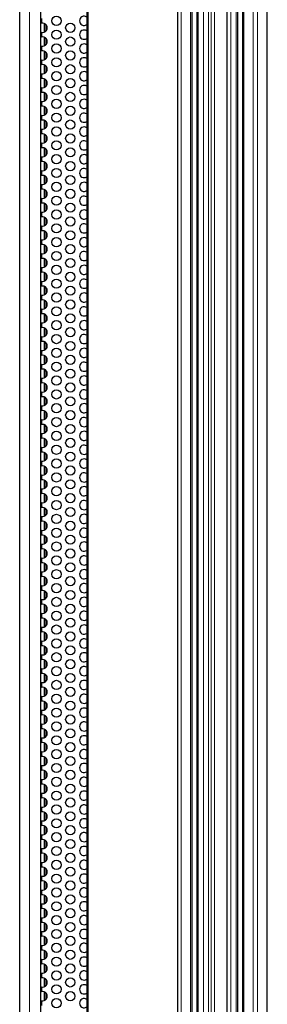
# Model space of a CAD drawing. Units: millimetres. Extents: x 0 to 841, y 0 to 594.
# Drawn here: x 275 to 284, y 206 to 240 of the extents above; entities that cross this region are included whole.
import ezdxf

# ---------------------------------------------------------------- set-up
doc = ezdxf.new("R2010")
doc.units = ezdxf.units.MM

msp = doc.modelspace()

# ---------------------------------------------------------------- linework, layer by layer
at = {"color": 7, "linetype": 'Continuous', "lineweight": 30}
for p, q in [((275.2625401, 73.4380397), (275.2625401, 273.4380397)), ((275.9905369, 73.4380397), (275.9905369, 273.4380397)), ((277.5879605, 269.1660365), (277.5879605, 77.7100429)), ((280.7403977, 268.3780441), (280.7403977, 78.4980354)), ((281.2377865, 78.4980354), (281.2377865, 268.3780441)), ((281.4084465, 268.3780441), (281.4084465, 78.4980354)), ((282.4462445, 268.3780441), (282.4462445, 78.4980354)), ((282.8222115, 78.4980354), (282.8222115, 268.3780441)), ((282.9928715, 268.3780441), (282.9928715, 78.4980354)), ((283.8491089, 78.4980354), (283.8491089, 268.3780441)), ((276.0165341, 240.403119), (276.0165341, 240.2329597)), ((276.1505348, 239.9485645), (276.1505348, 240.2075157)), ((276.0165341, 239.9231204), (276.0165341, 239.7529611)), ((276.1505348, 239.4685659), (276.1505348, 239.7275171)), ((276.0165341, 239.4431219), (276.0165341, 239.2729577)), ((276.1505348, 238.9885625), (276.1505348, 239.2475137)), ((276.0165341, 238.9631185), (276.0165341, 238.7929592)), ((276.0165341, 238.4831199), (276.0165341, 238.3129606)), ((276.1505348, 238.5085639), (276.1505348, 238.7675151)), ((276.1505348, 238.0285653), (276.1505348, 238.2875165)), ((276.0165341, 238.0031213), (276.0165341, 237.8329572)), ((276.1505348, 237.548562), (276.1505348, 237.8075179)), ((276.0165341, 237.5231227), (276.0165341, 237.3529586)), ((276.1505348, 237.0685634), (276.1505348, 237.3275146)), ((276.0165341, 237.0431194), (276.0165341, 236.87296)), ((276.1505348, 236.5885648), (276.1505348, 236.847516)), ((276.0165341, 236.5631208), (276.0165341, 236.3929567)), ((276.0165341, 236.0831222), (276.0165341, 235.9129581)), ((276.1505348, 236.1085662), (276.1505348, 236.3675174)), ((276.1505348, 235.6285629), (276.1505348, 235.8875141)), ((276.0165341, 235.6031188), (276.0165341, 235.4329595)), ((276.1505348, 235.1485643), (276.1505348, 235.4075155)), ((276.0165341, 235.1231202), (276.0165341, 234.9529609)), ((276.1505348, 234.6685657), (276.1505348, 234.9275169)), ((276.0165341, 234.6431217), (276.0165341, 234.4729576)), ((276.1505348, 234.1885623), (276.1505348, 234.4475135)), ((276.0165341, 234.1631183), (276.0165341, 233.992959)), ((276.0165341, 233.6831197), (276.0165341, 233.5129604)), ((276.1505348, 233.7085637), (276.1505348, 233.9675149)), ((276.1505348, 233.2285652), (276.1505348, 233.4875163)), ((276.0165341, 233.2031211), (276.0165341, 233.032957)), ((276.1505348, 232.7485618), (276.1505348, 233.0075178)), ((276.0165341, 232.7231225), (276.0165341, 232.5529584)), ((276.1505348, 232.2685632), (276.1505348, 232.5275144)), ((276.0165341, 232.2431192), (276.0165341, 232.0729598)), ((276.1505348, 231.7885646), (276.1505348, 232.0475158)), ((276.0165341, 231.7631206), (276.0165341, 231.5929613)), ((276.0165341, 231.283122), (276.0165341, 231.1129579)), ((276.1505348, 231.308566), (276.1505348, 231.5675172)), ((276.1505348, 230.8285627), (276.1505348, 231.0875139)), ((276.0165341, 230.8031186), (276.0165341, 230.6329593)), ((276.1505348, 230.3485641), (276.1505348, 230.6075153)), ((276.0165341, 230.3231201), (276.0165341, 230.1529607)), ((276.1505348, 229.8685655), (276.1505348, 230.1275167)), ((276.0165341, 229.8431215), (276.0165341, 229.6729574)), ((276.1505348, 229.3885621), (276.1505348, 229.6475133)), ((276.0165341, 229.3631181), (276.0165341, 229.1929588)), ((276.0165341, 228.8831195), (276.0165341, 228.7129602)), ((276.1505348, 228.9085636), (276.1505348, 229.1675147)), ((276.1505348, 228.428565), (276.1505348, 228.6875162)), ((276.0165341, 228.4031209), (276.0165341, 228.2329568)), ((276.1505348, 227.9485616), (276.1505348, 228.2075176)), ((276.0165341, 227.9231223), (276.0165341, 227.7529582)), ((276.1505348, 227.468563), (276.1505348, 227.7275142)), ((276.0165341, 227.443119), (276.0165341, 227.2729597)), ((276.1505348, 226.9885644), (276.1505348, 227.2475156)), ((276.0165341, 226.9631204), (276.0165341, 226.7929611)), ((276.0165341, 226.4831218), (276.0165341, 226.3129577)), ((276.1505348, 226.5085658), (276.1505348, 226.767517)), ((276.1505348, 226.0285625), (276.1505348, 226.2875137)), ((276.0165341, 226.0031185), (276.0165341, 225.8329591)), ((276.1505348, 225.5485639), (276.1505348, 225.8075151)), ((276.0165341, 225.5231199), (276.0165341, 225.3529605)), ((276.1505348, 225.0685653), (276.1505348, 225.3275165)), ((276.0165341, 225.0431213), (276.0165341, 224.8729572)), ((276.1505348, 224.588562), (276.1505348, 224.8475179)), ((276.0165341, 224.5631227), (276.0165341, 224.3929586)), ((276.1505348, 224.1085634), (276.1505348, 224.3675146)), ((276.0165341, 224.0831193), (276.0165341, 223.91296)), ((276.1505348, 223.6285648), (276.1505348, 223.887516)), ((276.0165341, 223.6031207), (276.0165341, 223.4329614)), ((276.1505348, 223.1485662), (276.1505348, 223.4075174)), ((276.0165341, 223.1231222), (276.0165341, 222.952958)), ((276.1505348, 222.6685628), (276.1505348, 222.927514)), ((276.0165341, 222.6431188), (276.0165341, 222.4729595)), ((276.1505348, 222.1885642), (276.1505348, 222.4475154)), ((276.0165341, 222.1631202), (276.0165341, 221.9929609)), ((276.1505348, 221.7085657), (276.1505348, 221.9675168)), ((276.0165341, 221.6831216), (276.0165341, 221.5129575)), ((276.1505348, 221.2285623), (276.1505348, 221.4875135)), ((276.0165341, 221.2031183), (276.0165341, 221.0329589)), ((276.0165341, 220.7231197), (276.0165341, 220.5529603)), ((276.1505348, 220.7485637), (276.1505348, 221.0075149)), ((276.1505348, 220.2685651), (276.1505348, 220.5275163)), ((276.0165341, 220.2431211), (276.0165341, 220.072957)), ((276.1505348, 219.7885618), (276.1505348, 220.0475177)), ((276.0165341, 219.7631225), (276.0165341, 219.5929584)), ((276.1505348, 219.3085632), (276.1505348, 219.5675144)), ((276.0165341, 219.2831191), (276.0165341, 219.1129598)), ((276.1505348, 218.8285646), (276.1505348, 219.0875158)), ((276.0165341, 218.8031206), (276.0165341, 218.6329612)), ((276.0165341, 218.323122), (276.0165341, 218.1529579)), ((276.1505348, 218.348566), (276.1505348, 218.6075172)), ((276.1505348, 217.8685626), (276.1505348, 218.1275138)), ((276.0165341, 217.8431186), (276.0165341, 217.6729593)), ((276.1505348, 217.3885641), (276.1505348, 217.6475152)), ((276.0165341, 217.36312), (276.0165341, 217.1929607)), ((276.1505348, 216.9085655), (276.1505348, 217.1675167)), ((276.0165341, 216.8831214), (276.0165341, 216.7129573)), ((276.1505348, 216.4285621), (276.1505348, 216.6875133)), ((276.0165341, 216.4031181), (276.0165341, 216.2329587)), ((276.0165341, 215.9231195), (276.0165341, 215.7529601)), ((276.1505348, 215.9485635), (276.1505348, 216.2075147)), ((276.1505348, 215.4685649), (276.1505348, 215.7275161)), ((276.0165341, 215.4431209), (276.0165341, 215.2729568)), ((276.1505348, 214.9885616), (276.1505348, 215.2475175)), ((276.0165341, 214.9631223), (276.0165341, 214.7929582)), ((276.1505348, 214.508563), (276.1505348, 214.7675142)), ((276.0165341, 214.483119), (276.0165341, 214.3129596)), ((276.1505348, 214.0285644), (276.1505348, 214.2875156)), ((276.0165341, 214.0031204), (276.0165341, 213.832961)), ((276.0165341, 213.5231218), (276.0165341, 213.3529601)), ((276.1505348, 213.5485658), (276.1505348, 213.807517)), ((276.1505348, 213.0685648), (276.1505348, 213.327516)), ((276.0165341, 213.0431208), (276.0165341, 212.8729591)), ((276.1505348, 212.5885639), (276.1505348, 212.847515)), ((276.0165341, 212.5631198), (276.0165341, 212.3929581)), ((276.1505348, 212.1085629), (276.1505348, 212.3675165)), ((276.0165341, 212.0831212), (276.0165341, 211.9129595)), ((276.1505348, 211.6285643), (276.1505348, 211.8875155)), ((276.0165341, 211.6031203), (276.0165341, 211.4329585)), ((276.0165341, 211.1231193), (276.0165341, 210.95296)), ((276.1505348, 211.1485633), (276.1505348, 211.4075145)), ((276.1505348, 210.6685647), (276.1505348, 210.9275159)), ((276.0165341, 210.6431207), (276.0165341, 210.472959)), ((276.1505348, 210.1885638), (276.1505348, 210.447515)), ((276.0165341, 210.1631197), (276.0165341, 209.992958)), ((276.1505348, 209.7085628), (276.1505348, 209.9675164)), ((276.0165341, 209.6831211), (276.0165341, 209.5129594)), ((276.1505348, 209.2285642), (276.1505348, 209.4875154)), ((276.0165341, 209.2031202), (276.0165341, 209.0329584)), ((276.0165341, 208.7231192), (276.0165341, 208.5529599)), ((276.1505348, 208.7485632), (276.1505348, 209.0075144)), ((276.1505348, 208.2685646), (276.1505348, 208.5275158)), ((276.0165341, 208.2431206), (276.0165341, 208.0729589)), ((276.1505348, 207.7885637), (276.1505348, 208.0475149)), ((276.0165341, 207.7631196), (276.0165341, 207.5929579)), ((276.1505348, 207.3085627), (276.1505348, 207.5675163)), ((276.0165341, 207.2831211), (276.0165341, 207.1129593)), ((276.1505348, 206.8285641), (276.1505348, 207.0875153)), ((276.0165341, 206.8031201), (276.0165341, 206.6329584)), ((276.1505348, 206.3485631), (276.1505348, 206.6075167)), ((276.0165341, 206.3231215), (276.0165341, 206.1529598))]:
    msp.add_line(p, q, dxfattribs=at)
at = {"color": 7, "linetype": 'Continuous', "lineweight": 0}
for p, q in [((275.6018479, 73.4380397), (275.6018479, 273.4380397)), ((277.5881989, 77.7100429), (277.5881989, 269.1660365)), ((277.6027901, 77.7100429), (277.6027901, 269.1660365)), ((277.6369221, 77.7100429), (277.6369221, 269.1660365)), ((280.8609135, 268.3780441), (280.8609135, 78.4980354)), ((281.1831028, 268.3780441), (281.1831028, 78.4980354)), ((281.4497692, 268.3780441), (281.4497692, 78.4980354)), ((281.6333229, 268.3780441), (281.6333229, 78.4980354)), ((281.8140347, 268.3780441), (281.8140347, 78.4980354)), ((281.9003231, 268.3780441), (281.9003231, 78.4980354)), ((282.0132668, 268.3780441), (282.0132668, 78.4980354)), ((282.5839836, 268.3780441), (282.5839836, 78.4980354)), ((282.7675373, 268.3780441), (282.7675373, 78.4980354)), ((283.0341942, 268.3780441), (283.0341942, 78.4980354)), ((283.3563931, 268.3780441), (283.3563931, 78.4980354)), ((283.5145123, 268.3780441), (283.5145123, 78.4980354)), ((283.8485272, 268.3780441), (283.8485272, 78.4980354)), ((276.1105377, 239.9274263), (276.1105377, 240.2286538)), ((276.1905415, 239.990612), (276.1905415, 240.1654682)), ((276.1105377, 239.4474277), (276.1105377, 239.7486505)), ((276.1905415, 239.5106086), (276.1905415, 239.6854696)), ((276.1105377, 238.9674291), (276.1105377, 239.2686519)), ((276.1905415, 239.03061), (276.1905415, 239.205471)), ((276.1105377, 238.4874257), (276.1105377, 238.7886533)), ((276.1905415, 238.5506114), (276.1905415, 238.7254676)), ((276.1105377, 238.0074272), (276.1105377, 238.30865)), ((276.1905415, 238.0706081), (276.1905415, 238.245469)), ((276.1105377, 237.5274286), (276.1105377, 237.8286514)), ((276.1905415, 237.5906095), (276.1905415, 237.7654704)), ((276.1105377, 237.04743), (276.1105377, 237.3486528)), ((276.1905415, 237.1106109), (276.1905415, 237.2854719)), ((276.1105377, 236.5674266), (276.1105377, 236.8686494)), ((276.1905415, 236.6306075), (276.1905415, 236.8054685)), ((276.1105377, 236.087428), (276.1105377, 236.3886508)), ((276.1905415, 236.150609), (276.1905415, 236.3254699)), ((276.1105377, 235.6074294), (276.1105377, 235.9086522)), ((276.1905415, 235.6706104), (276.1905415, 235.8454713)), ((276.1105377, 235.1274261), (276.1105377, 235.4286537)), ((276.1905415, 235.1906118), (276.1905415, 235.365468)), ((276.1105377, 234.6474275), (276.1105377, 234.9486503)), ((276.1905415, 234.7106084), (276.1905415, 234.8854694)), ((276.1105377, 234.1674289), (276.1105377, 234.4686517)), ((276.1905415, 234.2306098), (276.1905415, 234.4054708)), ((276.1105377, 233.6874256), (276.1105377, 233.9886531)), ((276.1905415, 233.7506112), (276.1905415, 233.9254674)), ((276.1105377, 233.207427), (276.1105377, 233.5086498)), ((276.1905415, 233.2706079), (276.1905415, 233.4454688)), ((276.1105377, 232.7274284), (276.1105377, 233.0286512)), ((276.1905415, 232.7906093), (276.1905415, 232.9654703)), ((276.1105377, 232.2474298), (276.1105377, 232.5486526)), ((276.1905415, 232.3106107), (276.1905415, 232.4854717)), ((276.1105377, 231.7674264), (276.1105377, 232.068654)), ((276.1905415, 231.8306121), (276.1905415, 232.0054683)), ((276.1105377, 231.2874278), (276.1105377, 231.5886506)), ((276.1905415, 231.3506088), (276.1905415, 231.5254697)), ((276.1105377, 230.8074293), (276.1105377, 231.1086521)), ((276.1905415, 230.8706102), (276.1905415, 231.0454711)), ((276.1105377, 230.3274259), (276.1105377, 230.6286535)), ((276.1905415, 230.3906116), (276.1905415, 230.5654678)), ((276.1105377, 229.8474273), (276.1105377, 230.1486501)), ((276.1905415, 229.9106082), (276.1905415, 230.0854692)), ((276.1105377, 229.3674287), (276.1105377, 229.6686515)), ((276.1905415, 229.4306096), (276.1905415, 229.6054706)), ((276.1105377, 228.8874254), (276.1105377, 229.1886529)), ((276.1905415, 228.9506111), (276.1905415, 229.125472)), ((276.1105377, 228.4074268), (276.1105377, 228.7086496)), ((276.1905415, 228.4706077), (276.1905415, 228.6454687)), ((276.1105377, 227.9274282), (276.1105377, 228.228651)), ((276.1905415, 227.9906091), (276.1905415, 228.1654701)), ((276.1105377, 227.4474296), (276.1105377, 227.7486524)), ((276.1905415, 227.5106105), (276.1905415, 227.6854715)), ((276.1105377, 226.9674262), (276.1105377, 227.2686538)), ((276.1905415, 227.0306119), (276.1905415, 227.2054681)), ((276.1105377, 226.4874277), (276.1105377, 226.7886505)), ((276.1905415, 226.5506086), (276.1905415, 226.7254695)), ((276.1105377, 226.0074291), (276.1105377, 226.3086519)), ((276.1905415, 226.07061), (276.1905415, 226.2454709)), ((276.1105377, 225.5274257), (276.1105377, 225.8286533)), ((276.1905415, 225.5906114), (276.1905415, 225.7654676)), ((276.1105377, 225.0474271), (276.1105377, 225.3486499)), ((276.1905415, 225.110608), (276.1905415, 225.285469)), ((276.1105377, 224.5674285), (276.1105377, 224.8686513)), ((276.1905415, 224.6306095), (276.1905415, 224.8054704)), ((276.1105377, 224.0874299), (276.1105377, 224.3886527)), ((276.1905415, 224.1506109), (276.1905415, 224.3254718)), ((276.1105377, 223.6074266), (276.1105377, 223.9086542)), ((276.1905415, 223.6706075), (276.1905415, 223.8454685)), ((276.1105377, 223.127428), (276.1105377, 223.4286508)), ((276.1905415, 223.1906089), (276.1905415, 223.3654699)), ((276.1105377, 222.6474294), (276.1105377, 222.9486522)), ((276.1905415, 222.7106103), (276.1905415, 222.8854713)), ((276.1105377, 222.1674261), (276.1105377, 222.4686536)), ((276.1905415, 222.2306117), (276.1905415, 222.4054679)), ((276.1105377, 221.6874275), (276.1105377, 221.9886503)), ((276.1905415, 221.7506084), (276.1905415, 221.9254693)), ((276.1105377, 221.2074289), (276.1105377, 221.5086517)), ((276.1905415, 221.2706098), (276.1905415, 221.4454708)), ((276.1105377, 220.7274255), (276.1105377, 221.0286531)), ((276.1905415, 220.7906112), (276.1905415, 220.9654674)), ((276.1105377, 220.2474269), (276.1105377, 220.5486497)), ((276.1905415, 220.3106079), (276.1905415, 220.4854688)), ((276.1105377, 219.7674283), (276.1105377, 220.0686511)), ((276.1905415, 219.8306093), (276.1905415, 220.0054702)), ((276.1105377, 219.2874298), (276.1105377, 219.5886526)), ((276.1905415, 219.3506107), (276.1905415, 219.5254716)), ((276.1105377, 218.8074264), (276.1105377, 219.108654)), ((276.1905415, 218.8706121), (276.1905415, 219.0454683)), ((276.1105377, 218.3274278), (276.1105377, 218.6286506)), ((276.1905415, 218.3906087), (276.1905415, 218.5654697)), ((276.1105377, 217.8474292), (276.1105377, 218.148652)), ((276.1905415, 217.9106101), (276.1905415, 218.0854711)), ((276.1105377, 217.3674259), (276.1105377, 217.6686534)), ((276.1905415, 217.4306116), (276.1905415, 217.6054677)), ((276.1105377, 216.8874273), (276.1105377, 217.1886501)), ((276.1905415, 216.9506082), (276.1905415, 217.1254691)), ((276.1105377, 216.4074287), (276.1105377, 216.7086515)), ((276.1905415, 216.4706096), (276.1905415, 216.6454706)), ((276.1105377, 215.9274253), (276.1105377, 216.2286529)), ((276.1905415, 215.990611), (276.1905415, 216.165472)), ((276.1105377, 215.4474267), (276.1105377, 215.7486495)), ((276.1905415, 215.5106077), (276.1905415, 215.6854686)), ((276.1105377, 214.9674281), (276.1105377, 215.268651)), ((276.1905415, 215.0306091), (276.1905415, 215.20547)), ((276.1105377, 214.4874296), (276.1105377, 214.7886524)), ((276.1905415, 214.5506105), (276.1905415, 214.7254714)), ((276.1105377, 214.0074262), (276.1105377, 214.3086538)), ((276.1905415, 214.0706119), (276.1905415, 214.2454681)), ((276.1105377, 213.5274276), (276.1105377, 213.8286504)), ((276.1905415, 213.5906085), (276.1905415, 213.7654695)), ((276.1105377, 213.0474266), (276.1105377, 213.3486518)), ((276.1905415, 213.1106099), (276.1905415, 213.2854685)), ((276.1105377, 212.5674281), (276.1105377, 212.8686509)), ((276.1905415, 212.630609), (276.1905415, 212.8054699)), ((276.1105377, 212.0874271), (276.1105377, 212.3886523)), ((276.1905415, 212.1506104), (276.1905415, 212.325469)), ((276.1105377, 211.6074285), (276.1105377, 211.9086513)), ((276.1905415, 211.6706094), (276.1905415, 211.8454704)), ((276.1105377, 211.1274275), (276.1105377, 211.4286527)), ((276.1905415, 211.1906108), (276.1905415, 211.3654694)), ((276.1105377, 210.6474265), (276.1105377, 210.9486517)), ((276.1905415, 210.7106099), (276.1905415, 210.8854708)), ((276.1105377, 210.167428), (276.1105377, 210.4686508)), ((276.1905415, 210.2306089), (276.1905415, 210.4054698)), ((276.1105377, 209.687427), (276.1105377, 209.9886522)), ((276.1905415, 209.7506103), (276.1905415, 209.9254689)), ((276.1105377, 209.2074284), (276.1105377, 209.5086512)), ((276.1905415, 209.2706093), (276.1905415, 209.4454703)), ((276.1105377, 208.7274274), (276.1105377, 209.0286526)), ((276.1905415, 208.7906107), (276.1905415, 208.9654693)), ((276.1105377, 208.2474265), (276.1105377, 208.5486516)), ((276.1905415, 208.3106098), (276.1905415, 208.4854707)), ((276.1105377, 207.7674279), (276.1105377, 208.0686507)), ((276.1905415, 207.8306088), (276.1905415, 208.0054697)), ((276.1105377, 207.2874269), (276.1105377, 207.5886521)), ((276.1905415, 207.3506102), (276.1905415, 207.5254688)), ((276.1105377, 206.8074283), (276.1105377, 207.1086511)), ((276.1905415, 206.8706092), (276.1905415, 207.0454702)), ((276.1105377, 206.3274273), (276.1105377, 206.6286525)), ((276.1905415, 206.3906106), (276.1905415, 206.5654692))]:
    msp.add_line(p, q, dxfattribs=at)
at = {"color": 7, "linetype": 'Continuous', "lineweight": 30}
for centre in [(276.5365379, 240.3180397), (277.0165379, 240.0780397), (276.5365379, 239.8380397), (276.5365379, 239.3580397), (277.0165379, 239.5980397), (277.0165379, 239.1180397), (276.5365379, 238.8780397), (277.0165379, 238.6380397), (276.5365379, 238.3980397), (277.0165379, 238.1580397), (276.5365379, 237.9180397), (277.0165379, 237.6780397), (276.5365379, 237.4380397), (276.5365379, 236.9580397), (277.0165379, 237.1980397), (277.0165379, 236.7180397), (276.5365379, 236.4780397), (277.0165379, 236.2380397), (276.5365379, 235.9980397), (277.0165379, 235.7580397), (276.5365379, 235.5180397), (277.0165379, 235.2780397), (276.5365379, 235.0380397), (276.5365379, 234.5580397), (277.0165379, 234.7980397), (277.0165379, 234.3180397), (276.5365379, 234.0780397), (277.0165379, 233.8380397), (276.5365379, 233.5980397), (277.0165379, 233.3580397), (276.5365379, 233.1180397), (277.0165379, 232.8780397), (276.5365379, 232.6380397), (276.5365379, 232.1580397), (277.0165379, 232.3980397), (277.0165379, 231.9180397), (276.5365379, 231.6780397), (276.5365379, 231.1980397), (277.0165379, 231.4380397), (277.0165379, 230.9580397), (276.5365379, 230.7180397), (277.0165379, 230.4780397), (276.5365379, 230.2380397), (276.5365379, 229.7580397), (277.0165379, 229.9980397), (277.0165379, 229.5180397), (276.5365379, 229.2780397), (276.5365379, 228.7980397), (277.0165379, 229.0380397), (277.0165379, 228.5580397), (276.5365379, 228.3180397), (277.0165379, 228.0780397), (276.5365379, 227.8380397), (276.5365379, 227.3580397), (277.0165379, 227.5980397), (277.0165379, 227.1180397), (276.5365379, 226.8780397), (276.5365379, 226.3980397), (277.0165379, 226.6380397), (277.0165379, 226.1580397), (276.5365379, 225.9180397), (277.0165379, 225.6780397), (276.5365379, 225.4380397), (276.5365379, 224.9580397), (277.0165379, 225.1980397), (277.0165379, 224.7180397), (276.5365379, 224.4780397), (276.5365379, 223.9980397), (277.0165379, 224.2380397), (277.0165379, 223.7580397), (276.5365379, 223.5180397), (277.0165379, 223.2780397), (276.5365379, 223.0380397), (277.0165379, 222.7980397), (276.5365379, 222.5580397), (277.0165379, 222.3180397), (276.5365379, 222.0780397), (276.5365379, 221.5980397), (277.0165379, 221.8380397), (277.0165379, 221.3580397), (276.5365379, 221.1180397), (277.0165379, 220.8780397), (276.5365379, 220.6380397), (277.0165379, 220.3980397), (276.5365379, 220.1580397), (277.0165379, 219.9180397), (276.5365379, 219.6780397), (276.5365379, 219.1980397), (277.0165379, 219.4380397), (277.0165379, 218.9580397), (276.5365379, 218.7180397), (277.0165379, 218.4780397), (276.5365379, 218.2380397), (277.0165379, 217.9980397), (276.5365379, 217.7580397), (277.0165379, 217.5180397), (276.5365379, 217.2780397), (276.5365379, 216.7980397), (277.0165379, 217.0380397), (277.0165379, 216.5580397), (276.5365379, 216.3180397), (277.0165379, 216.0780397), (276.5365379, 215.8380397), (277.0165379, 215.5980397), (276.5365379, 215.3580397), (277.0165379, 215.1180397), (276.5365379, 214.8780397), (276.5365379, 214.3980397), (277.0165379, 214.6380397), (277.0165379, 214.1580397), (276.5365379, 213.9180397), (276.5365379, 213.4380397), (277.0165379, 213.6780397), (277.0165379, 213.1980397), (276.5365379, 212.9580397), (277.0165379, 212.7180397), (276.5365379, 212.4780397), (276.5365379, 211.9980397), (277.0165379, 212.2380397), (277.0165379, 211.7580397), (276.5365379, 211.5180397), (276.5365379, 211.0380397), (277.0165379, 211.2780397), (277.0165379, 210.7980397), (276.5365379, 210.5580397), (277.0165379, 210.3180397), (276.5365379, 210.0780397), (276.5365379, 209.5980397), (277.0165379, 209.8380397), (277.0165379, 209.3580397), (276.5365379, 209.1180397), (276.5365379, 208.6380397), (277.0165379, 208.8780397), (277.0165379, 208.3980397), (276.5365379, 208.1580397), (277.0165379, 207.9180397), (276.5365379, 207.6780397), (276.5365379, 207.1980397), (277.0165379, 207.4380397), (277.0165379, 206.9580397), (276.5365379, 206.7180397), (276.5365379, 206.2380397), (277.0165379, 206.4780397)]:
    msp.add_circle(centre, 0.16, dxfattribs=at)
for centre, start, end in [((276.0565379, 240.0780397), 255.52248782, 104.47751218), ((277.4965379, 240.3180397), 55.15428807, 180), ((277.4965379, 240.3180397), 180, 304.84571193), ((277.4965379, 239.8380397), 55.15428807, 180), ((277.4965379, 239.8380397), 180, 304.84571193), ((276.0565379, 239.5980397), 255.52248782, 104.47751218), ((277.4965379, 239.3580397), 55.15428807, 180), ((276.0565379, 239.1180397), 255.52248782, 104.47751218), ((277.4965379, 239.3580397), 180, 304.84571193), ((276.0565379, 238.6380397), 255.52248782, 104.47751218), ((277.4965379, 238.8780397), 55.15428807, 180), ((277.4965379, 238.8780397), 180, 304.84571193), ((277.4965379, 238.3980397), 55.15428807, 180), ((276.0565379, 238.1580397), 255.52248782, 104.47751218), ((277.4965379, 238.3980397), 180, 304.84571193), ((276.0565379, 237.6780397), 255.52248782, 104.47751218), ((277.4965379, 237.9180397), 55.15428807, 180), ((277.4965379, 237.9180397), 180, 304.84571193), ((277.4965379, 237.4380397), 55.15428807, 180), ((277.4965379, 237.4380397), 180, 304.84571193), ((276.0565379, 237.1980397), 255.52248782, 104.47751218), ((277.4965379, 236.9580397), 55.15428807, 180), ((276.0565379, 236.7180397), 255.52248782, 104.47751218), ((277.4965379, 236.9580397), 180, 304.84571193), ((276.0565379, 236.2380397), 255.52248782, 104.47751218), ((277.4965379, 236.4780397), 55.15428807, 180), ((277.4965379, 236.4780397), 180, 304.84571193), ((277.4965379, 235.9980397), 55.15428807, 180), ((276.0565379, 235.7580397), 255.52248782, 104.47751218), ((277.4965379, 235.9980397), 180, 304.84571193), ((276.0565379, 235.2780397), 255.52248782, 104.47751218), ((277.4965379, 235.5180397), 55.15428807, 180), ((277.4965379, 235.5180397), 180, 304.84571193), ((277.4965379, 235.0380397), 55.15428807, 180), ((277.4965379, 235.0380397), 180, 304.84571193), ((276.0565379, 234.7980397), 255.52248782, 104.47751218), ((277.4965379, 234.5580397), 55.15428807, 180), ((276.0565379, 234.3180397), 255.52248782, 104.47751218), ((277.4965379, 234.5580397), 180, 304.84571193), ((276.0565379, 233.8380397), 255.52248782, 104.47751218), ((277.4965379, 234.0780397), 55.15428807, 180), ((277.4965379, 234.0780397), 180, 304.84571193), ((277.4965379, 233.5980397), 55.15428807, 180), ((276.0565379, 233.3580397), 255.52248782, 104.47751218), ((277.4965379, 233.5980397), 180, 304.84571193), ((276.0565379, 232.8780397), 255.52248782, 104.47751218), ((277.4965379, 233.1180397), 55.15428807, 180), ((277.4965379, 233.1180397), 180, 304.84571193), ((277.4965379, 232.6380397), 55.15428807, 180), ((277.4965379, 232.6380397), 180, 304.84571193), ((276.0565379, 232.3980397), 255.52248782, 104.47751218), ((277.4965379, 232.1580397), 55.15428807, 180), ((276.0565379, 231.9180397), 255.52248782, 104.47751218), ((277.4965379, 232.1580397), 180, 304.84571193), ((277.4965379, 231.6780397), 55.15428807, 180), ((277.4965379, 231.6780397), 180, 304.84571193), ((276.0565379, 231.4380397), 255.52248782, 104.47751218), ((277.4965379, 231.1980397), 55.15428807, 180), ((276.0565379, 230.9580397), 255.52248782, 104.47751218), ((277.4965379, 231.1980397), 180, 304.84571193), ((276.0565379, 230.4780397), 255.52248782, 104.47751218), ((277.4965379, 230.7180397), 55.15428807, 180), ((277.4965379, 230.7180397), 180, 304.84571193), ((277.4965379, 230.2380397), 55.15428807, 180), ((276.0565379, 229.9980397), 255.52248782, 104.47751218), ((277.4965379, 230.2380397), 180, 304.84571193), ((277.4965379, 229.7580397), 55.15428807, 180), ((276.0565379, 229.5180397), 255.52248782, 104.47751218), ((277.4965379, 229.7580397), 180, 304.84571193), ((277.4965379, 229.2780397), 55.15428807, 180), ((277.4965379, 229.2780397), 180, 304.84571192), ((276.0565379, 229.0380397), 255.52248782, 104.47751218), ((277.4965379, 228.7980397), 55.15428808, 180), ((276.0565379, 228.5580397), 255.52248782, 104.47751218), ((277.4965379, 228.7980397), 180, 304.84571192), ((276.0565379, 228.0780397), 255.52248782, 104.47751218), ((277.4965379, 228.3180397), 55.15428808, 180), ((277.4965379, 228.3180397), 180, 304.84571192), ((277.4965379, 227.8380397), 55.15428808, 180), ((276.0565379, 227.5980397), 255.52248782, 104.47751218), ((277.4965379, 227.8380397), 180, 304.84571192), ((277.4965379, 227.3580397), 55.15428808, 180), ((276.0565379, 227.1180397), 255.52248782, 104.47751218), ((277.4965379, 227.3580397), 180, 304.84571192), ((277.4965379, 226.8780397), 55.15428808, 180), ((277.4965379, 226.8780397), 180, 304.84571192), ((276.0565379, 226.6380397), 255.52248782, 104.47751218), ((277.4965379, 226.3980397), 55.15428808, 180), ((276.0565379, 226.1580397), 255.52248782, 104.47751218), ((277.4965379, 226.3980397), 180, 304.84571192), ((276.0565379, 225.6780397), 255.52248782, 104.47751218), ((277.4965379, 225.9180397), 55.15428808, 180), ((277.4965379, 225.9180397), 180, 304.84571192), ((277.4965379, 225.4380397), 55.15428808, 180), ((276.0565379, 225.1980397), 255.52248782, 104.47751218), ((277.4965379, 225.4380397), 180, 304.84571192), ((277.4965379, 224.9580397), 55.15428808, 180), ((276.0565379, 224.7180397), 255.52248782, 104.47751218), ((277.4965379, 224.9580397), 180, 304.84571192), ((277.4965379, 224.4780397), 55.15428808, 180), ((277.4965379, 224.4780397), 180, 304.84571192), ((276.0565379, 224.2380397), 255.52248782, 104.47751218), ((277.4965379, 223.9980397), 55.15428808, 180), ((276.0565379, 223.7580397), 255.52248782, 104.47751218), ((277.4965379, 223.9980397), 180, 304.84571192), ((276.0565379, 223.2780397), 255.52248782, 104.47751218), ((277.4965379, 223.5180397), 55.15428808, 180), ((277.4965379, 223.5180397), 180, 304.84571192), ((277.4965379, 223.0380397), 55.15428808, 180), ((276.0565379, 222.7980397), 255.52248782, 104.47751218), ((277.4965379, 223.0380397), 180, 304.84571192), ((276.0565379, 222.3180397), 255.52248782, 104.47751218), ((277.4965379, 222.5580397), 55.15428808, 180), ((277.4965379, 222.5580397), 180, 304.84571192), ((277.4965379, 222.0780397), 55.15428808, 180), ((277.4965379, 222.0780397), 180, 304.84571192), ((276.0565379, 221.8380397), 255.52248782, 104.47751218), ((277.4965379, 221.5980397), 55.15428808, 180), ((276.0565379, 221.3580397), 255.52248782, 104.47751218), ((277.4965379, 221.5980397), 180, 304.84571192), ((276.0565379, 220.8780397), 255.52248782, 104.47751218), ((277.4965379, 221.1180397), 55.15428808, 180), ((277.4965379, 221.1180397), 180, 304.84571192), ((277.4965379, 220.6380397), 55.15428808, 180), ((276.0565379, 220.3980397), 255.52248782, 104.47751218), ((277.4965379, 220.6380397), 180, 304.84571192), ((276.0565379, 219.9180397), 255.52248782, 104.47751218), ((277.4965379, 220.1580397), 55.15428808, 180), ((277.4965379, 220.1580397), 180, 304.84571192), ((277.4965379, 219.6780397), 55.15428808, 180), ((277.4965379, 219.6780397), 180, 304.84571192), ((276.0565379, 219.4380397), 255.52248782, 104.47751218), ((277.4965379, 219.1980397), 55.15428808, 180), ((276.0565379, 218.9580397), 255.52248782, 104.47751218), ((277.4965379, 219.1980397), 180, 304.84571192), ((276.0565379, 218.4780397), 255.52248782, 104.47751218), ((277.4965379, 218.7180397), 55.15428808, 180), ((277.4965379, 218.7180397), 180, 304.84571192), ((277.4965379, 218.2380397), 55.15428808, 180), ((276.0565379, 217.9980397), 255.52248782, 104.47751218), ((277.4965379, 218.2380397), 180, 304.84571192), ((276.0565379, 217.5180397), 255.52248782, 104.47751218), ((277.4965379, 217.7580397), 55.15428808, 180), ((277.4965379, 217.7580397), 180, 304.84571192), ((277.4965379, 217.2780397), 55.15428808, 180), ((277.4965379, 217.2780397), 180, 304.84571192), ((276.0565379, 217.0380397), 255.52248782, 104.47751218), ((277.4965379, 216.7980397), 55.15428808, 180), ((276.0565379, 216.5580397), 255.52248782, 104.47751218), ((277.4965379, 216.7980397), 180, 304.84571192), ((276.0565379, 216.0780397), 255.52248782, 104.47751218), ((277.4965379, 216.3180397), 55.15428808, 180), ((277.4965379, 216.3180397), 180, 304.84571192), ((277.4965379, 215.8380397), 55.15428808, 180), ((276.0565379, 215.5980397), 255.52248782, 104.47751218), ((277.4965379, 215.8380397), 180, 304.84571192), ((276.0565379, 215.1180397), 255.52248782, 104.47751218), ((277.4965379, 215.3580397), 55.15428808, 180), ((277.4965379, 215.3580397), 180, 304.84571192), ((277.4965379, 214.8780397), 55.15428808, 180), ((277.4965379, 214.8780397), 180, 304.84571192), ((276.0565379, 214.6380397), 255.52248782, 104.47751218), ((277.4965379, 214.3980397), 55.15428808, 180), ((276.0565379, 214.1580397), 255.52248782, 104.47751218), ((277.4965379, 214.3980397), 180, 304.84571192), ((277.4965379, 213.9180397), 55.15428808, 180), ((277.4965379, 213.9180397), 180, 304.84571192), ((276.0565379, 213.6780397), 255.52248782, 104.47751218), ((277.4965379, 213.4380397), 55.15428808, 180), ((276.0565379, 213.1980397), 255.52248782, 104.47751218), ((277.4965379, 213.4380397), 180, 304.84571192), ((276.0565379, 212.7180397), 255.52248782, 104.47751218), ((277.4965379, 212.9580397), 55.15428808, 180), ((277.4965379, 212.9580397), 180, 304.84571192), ((277.4965379, 212.4780397), 55.15428808, 180), ((277.4965379, 212.4780397), 180, 304.84571192), ((276.0565379, 212.2380397), 255.52248782, 104.47751218), ((277.4965379, 211.9980397), 55.15428808, 180), ((276.0565379, 211.7580397), 255.52248782, 104.47751218), ((277.4965379, 211.9980397), 180, 304.84571192), ((277.4965379, 211.5180397), 55.15428808, 180), ((277.4965379, 211.5180397), 180, 304.84571192), ((276.0565379, 211.2780397), 255.52248782, 104.47751218), ((277.4965379, 211.0380397), 55.15428808, 180), ((276.0565379, 210.7980397), 255.52248782, 104.47751218), ((277.4965379, 211.0380397), 180, 304.84571192), ((276.0565379, 210.3180397), 255.52248782, 104.47751218), ((277.4965379, 210.5580397), 55.15428808, 180), ((277.4965379, 210.5580397), 180, 304.84571192), ((277.4965379, 210.0780397), 55.15428808, 180), ((276.0565379, 209.8380397), 255.52248782, 104.47751218), ((277.4965379, 210.0780397), 180, 304.84571192), ((277.4965379, 209.5980397), 55.15428808, 180), ((276.0565379, 209.3580397), 255.52248782, 104.47751218), ((277.4965379, 209.5980397), 180, 304.84571192), ((277.4965379, 209.1180397), 55.15428808, 180), ((277.4965379, 209.1180397), 180, 304.84571192), ((276.0565379, 208.8780397), 255.52248782, 104.47751218), ((277.4965379, 208.6380397), 55.15428808, 180), ((276.0565379, 208.3980397), 255.52248782, 104.47751218), ((277.4965379, 208.6380397), 180, 304.84571192), ((276.0565379, 207.9180397), 255.52248782, 104.47751218), ((277.4965379, 208.1580397), 55.15428808, 180), ((277.4965379, 208.1580397), 180, 304.84571192), ((277.4965379, 207.6780397), 55.15428808, 180), ((276.0565379, 207.4380397), 255.52248782, 104.47751218), ((277.4965379, 207.6780397), 180, 304.84571192), ((277.4965379, 207.1980397), 55.15428808, 180), ((276.0565379, 206.9580397), 255.52248782, 104.47751218), ((277.4965379, 207.1980397), 180, 304.84571192), ((277.4965379, 206.7180397), 55.15428808, 180), ((277.4965379, 206.7180397), 180, 304.84571192), ((276.0565379, 206.4780397), 255.52248782, 104.47751218), ((277.4965379, 206.2380397), 55.15428808, 180), ((277.4965379, 206.2380397), 180, 304.84571192)]:
    msp.add_arc(centre, 0.16, start, end, dxfattribs=at)

doc.saveas('drawing.dxf')
